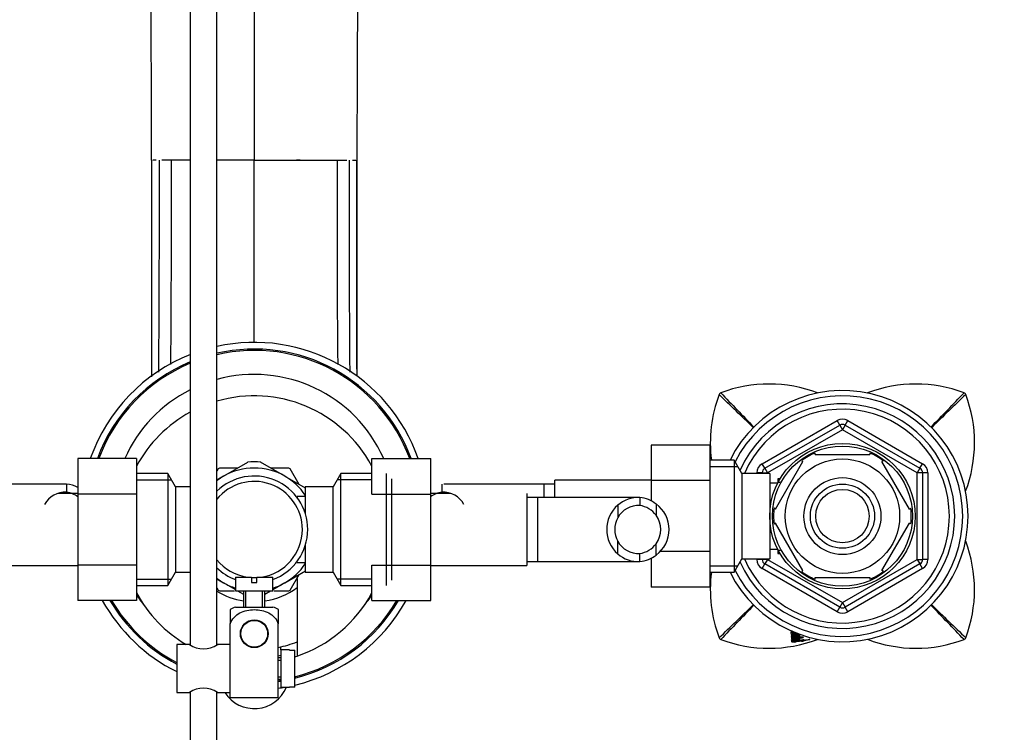
# Model space of a CAD drawing. Units: millimetres. Extents: x 0 to 1190, y 0 to 1951.
# Drawn here: x 614 to 798, y 1670 to 1803 of the extents above; entities that cross this region are included whole.
import ezdxf
from ezdxf import colors
from ezdxf.entities.mleader import LeaderData, LeaderLine
from ezdxf.math import Vec2, Vec3

# ---------------------------------------------------------------- set-up
doc = ezdxf.new("R2010")
doc.units = ezdxf.units.MM
doc.layers.add('DV2_Défaut', color=7, linetype='Continuous')
doc.layers.add('Défaut', color=7, linetype='Continuous')

# ---------------------------------------------------------------- blocks, each defined once
blk = doc.blocks.new('_DOT')
at = {"color": 0}
blk.add_line((0, 0), (-1, 0), dxfattribs=at)
at = {"color": 0, "const_width": 0.333}
blk.add_lwpolyline([(-0.1665, 0, 1), (0.1665, 0, 1)], format="xyb", close=True, dxfattribs=at)
blk = doc.blocks.new('SE1')
at = {"layer": 'DV2_Défaut', "color": 7, "linetype": 'Continuous'}
for p, q in [((645.98, 1830.96), (645.98, 1686.36)), ((650.98, 1686.36), (650.98, 1830.96)), ((657.98, 1806.1), (657.98, 1777.02)), ((638.84, 1777.02), (638.78, 1777.02)), ((639.63, 1777.02), (639.01, 1777.02)), ((642.49, 1777.02), (640.67, 1777.02)), ((645.02, 1777.02), (642.49, 1777.02)), ((645.98, 1777.02), (645.02, 1777.02)), ((657.98, 1777.02), (650.98, 1777.02)), ((657.98, 1777.02), (666.63, 1777.02)), ((657.98, 1742.83), (657.98, 1777.02)), ((666.54, 1777.02), (665.87, 1777.02)), ((666.63, 1777.02), (670.94, 1777.02)), ((670.94, 1777.02), (673.47, 1777.02)), ((673.47, 1777.02), (675.3, 1777.02)), ((676.34, 1777.02), (676.96, 1777.02)), ((677.12, 1777.02), (677.18, 1777.02)), ((752.98, 1720.23), (766.98, 1728.32)), ((753.48, 1719.37), (767.48, 1727.45)), ((767.48, 1727.45), (766.98, 1728.32)), ((767.48, 1727.45), (767.98, 1726.58)), ((768.48, 1727.45), (767.98, 1726.58)), ((768.48, 1727.45), (768.98, 1728.32)), ((768.48, 1727.45), (782.48, 1719.37)), ((768.98, 1728.32), (782.98, 1720.23)), ((767.98, 1726.58), (753.98, 1718.5)), ((781.98, 1718.5), (767.98, 1726.58)), ((732.18, 1723.7), (732.18, 1717.06)), ((743.18, 1723.7), (732.18, 1723.7)), ((743.18, 1723.7), (743.18, 1717.06)), ((762.86, 1721.92), (762.86, 1722.22)), ((762.86, 1721.92), (773.11, 1721.92)), ((773.11, 1722.22), (773.11, 1721.92)), ((624.98, 1721.2), (624.98, 1714.56)), ((635.98, 1721.2), (624.98, 1721.2)), ((635.98, 1721.2), (635.98, 1714.56)), ((652.23, 1717.88), (656.8, 1720.51)), ((663.73, 1717.88), (659.17, 1720.51)), ((679.98, 1721.18), (690.98, 1721.18)), ((679.98, 1714.56), (679.98, 1721.18)), ((690.98, 1714.56), (690.98, 1721.18)), ((747.74, 1720.92), (743.18, 1720.92)), ((747.74, 1720.92), (747.74, 1699.92)), ((749.18, 1718.42), (747.74, 1720.92)), ((753.48, 1719.37), (752.98, 1720.23)), ((755.46, 1711.73), (760.58, 1720.61)), ((760.36, 1720.79), (760.58, 1720.61)), ((775.62, 1720.77), (775.38, 1720.61)), ((780.5, 1711.73), (775.38, 1720.61)), ((782.48, 1719.37), (782.98, 1720.23)), ((641.79, 1718.42), (635.98, 1718.42)), ((641.79, 1718.42), (641.79, 1697.42)), ((643.23, 1715.92), (641.79, 1718.42)), ((651.26, 1719.28), (650.99, 1718.81)), ((654.89, 1719.42), (651.5, 1719.42)), ((664.46, 1719.42), (661.07, 1719.42)), ((666.4, 1716.34), (664.7, 1719.28)), ((674.18, 1718.42), (672.73, 1715.92)), ((674.18, 1697.42), (674.18, 1718.42)), ((679.98, 1718.42), (674.18, 1718.42)), ((682.73, 1697.42), (682.73, 1718.42)), ((743.18, 1719.73), (748.42, 1719.73)), ((749.18, 1718.42), (749.18, 1702.42)), ((754.38, 1718.42), (749.18, 1718.42)), ((751.98, 1718.42), (751.98, 1718.5)), ((752.98, 1718.5), (751.98, 1718.5)), ((752.98, 1718.42), (752.98, 1718.5)), ((752.98, 1718.5), (753.98, 1718.5)), ((753.48, 1719.37), (753.98, 1718.5)), ((753.98, 1718.5), (753.98, 1718.42)), ((754.38, 1718.42), (754.38, 1702.42)), ((782.48, 1719.37), (781.98, 1718.5)), ((781.98, 1702.33), (781.98, 1718.5)), ((782.98, 1718.5), (781.98, 1718.5)), ((783.98, 1718.5), (782.98, 1718.5)), ((782.98, 1718.5), (782.98, 1702.33)), ((783.98, 1718.5), (783.98, 1702.33)), ((622.55, 1716.42), (603.78, 1716.42)), ((622.89, 1716.4), (622.89, 1714.9)), ((635.98, 1717.23), (642.47, 1717.23)), ((652.23, 1717.88), (650.97, 1717.15)), ((663.73, 1717.88), (667.51, 1715.7)), ((679.98, 1717.23), (673.49, 1717.23)), ((683.73, 1698.42), (683.73, 1717.42)), ((693.07, 1716.4), (693.07, 1714.9)), ((712.18, 1716.42), (693.42, 1716.42)), ((712.18, 1713.92), (712.18, 1716.42)), ((714.18, 1716.42), (712.18, 1716.42)), ((714.18, 1713.92), (714.18, 1717.17)), ((732.18, 1717.17), (714.18, 1717.17)), ((732.18, 1717.06), (732.18, 1713.29)), ((743.18, 1717.06), (732.18, 1717.06)), ((743.18, 1717.06), (743.18, 1703.78)), ((755.85, 1716.57), (754.38, 1716.57)), ((755.88, 1717.42), (755.88, 1716.63)), ((756.32, 1717.42), (755.88, 1717.42)), ((755.88, 1716.8), (756.32, 1716.8)), ((624.98, 1714.67), (621.3, 1714.67)), ((624.98, 1714.56), (624.98, 1701.28)), ((635.98, 1714.56), (624.98, 1714.56)), ((635.98, 1714.56), (635.98, 1701.28)), ((643.23, 1715.92), (643.23, 1699.92)), ((645.98, 1715.92), (643.23, 1715.92)), ((667.53, 1715.92), (667.53, 1710.88)), ((672.73, 1715.92), (667.53, 1715.92)), ((672.73, 1699.92), (672.73, 1715.92)), ((679.98, 1714.56), (690.98, 1714.56)), ((694.66, 1714.67), (690.98, 1714.67)), ((690.98, 1701.28), (690.98, 1714.56)), ((708.98, 1714.67), (708.98, 1701.17)), ((666.03, 1714.07), (666.03, 1713.85)), ((667.53, 1714.07), (666.03, 1714.07)), ((710.98, 1713.92), (708.98, 1713.92)), ((710.98, 1713.92), (710.98, 1701.92)), ((729.75, 1713.92), (710.98, 1713.92)), ((730.09, 1713.9), (730.09, 1712.4)), ((733.13, 1712.69), (733.13, 1710.57)), ((725.96, 1712.45), (725.96, 1710.11)), ((755.46, 1711.73), (755.2, 1711.96)), ((780.5, 1711.73), (780.77, 1711.88)), ((755.46, 1709.11), (755.2, 1708.92)), ((760.58, 1700.23), (755.46, 1709.11)), ((775.38, 1700.23), (780.5, 1709.11)), ((780.77, 1708.95), (780.5, 1709.11)), ((725.96, 1703.38), (725.96, 1705.72)), ((733.13, 1703.14), (733.13, 1705.26)), ((667.53, 1704.95), (667.53, 1699.92)), ((730.09, 1701.93), (730.09, 1703.44)), ((743.18, 1703.78), (733.74, 1703.78)), ((743.18, 1703.78), (743.18, 1697.15)), ((754.38, 1704.27), (755.85, 1704.27)), ((755.88, 1704.21), (755.88, 1703.42)), ((755.88, 1704.03), (756.32, 1704.03)), ((755.88, 1703.42), (756.32, 1703.42)), ((666.03, 1701.77), (666.03, 1701.99)), ((666.03, 1701.77), (667.53, 1701.77)), ((708.98, 1701.92), (710.98, 1701.92)), ((710.98, 1701.92), (729.74, 1701.92)), ((732.18, 1702.55), (732.18, 1697.15)), ((747.74, 1699.92), (749.18, 1702.42)), ((749.18, 1702.42), (754.38, 1702.42)), ((751.98, 1702.33), (751.98, 1702.42)), ((752.98, 1702.33), (751.98, 1702.33)), ((752.98, 1702.33), (752.98, 1702.42)), ((753.98, 1702.33), (752.98, 1702.33)), ((752.98, 1700.6), (753.48, 1701.47)), ((753.98, 1702.33), (753.48, 1701.47)), ((767.48, 1693.39), (753.48, 1701.47)), ((753.98, 1702.42), (753.98, 1702.33)), ((753.98, 1702.33), (767.98, 1694.25)), ((767.98, 1694.25), (781.98, 1702.33)), ((782.48, 1701.47), (768.48, 1693.39)), ((781.98, 1702.33), (782.48, 1701.47)), ((781.98, 1702.33), (782.98, 1702.33)), ((782.98, 1700.6), (782.48, 1701.47)), ((783.98, 1702.33), (782.98, 1702.33)), ((606.98, 1701.17), (624.98, 1701.17)), ((624.98, 1701.28), (624.98, 1694.65)), ((635.98, 1701.28), (624.98, 1701.28)), ((635.98, 1701.28), (635.98, 1694.65)), ((641.79, 1697.42), (643.23, 1699.92)), ((643.23, 1699.92), (645.98, 1699.92)), ((663.73, 1697.96), (667.55, 1700.16)), ((667.53, 1699.92), (672.73, 1699.92)), ((672.73, 1699.92), (674.18, 1697.42)), ((679.98, 1701.28), (690.98, 1701.28)), ((679.98, 1694.64), (679.98, 1701.28)), ((690.98, 1694.64), (690.98, 1701.28)), ((690.98, 1701.17), (708.98, 1701.17)), ((743.18, 1701.1), (748.42, 1701.1)), ((743.18, 1699.92), (747.74, 1699.92)), ((766.98, 1692.52), (752.98, 1700.6)), ((760.37, 1700.04), (760.58, 1700.23)), ((782.98, 1700.6), (768.98, 1692.52)), ((775.65, 1700.08), (775.38, 1700.23)), ((635.98, 1698.6), (642.47, 1698.6)), ((650.96, 1698.69), (652.23, 1697.96)), ((654.51, 1696.65), (652.23, 1697.96)), ((654.48, 1699.02), (657.48, 1699.02)), ((654.48, 1699.02), (654.48, 1696.42)), ((657.48, 1699.02), (657.48, 1698.02)), ((657.48, 1698.02), (658.48, 1698.02)), ((658.48, 1699.02), (661.48, 1699.02)), ((658.48, 1698.02), (658.48, 1699.02)), ((663.73, 1697.96), (661.47, 1696.66)), ((661.48, 1696.42), (661.48, 1699.02)), ((664.7, 1696.56), (666.39, 1699.49)), ((665.98, 1698.77), (665.98, 1684.23)), ((679.98, 1698.6), (673.49, 1698.6)), ((762.86, 1698.61), (762.86, 1698.92)), ((762.86, 1698.92), (773.11, 1698.92)), ((773.11, 1698.92), (773.11, 1698.61)), ((635.98, 1697.42), (641.79, 1697.42)), ((650.99, 1697.03), (651.26, 1696.56)), ((651.5, 1696.42), (654.29, 1696.42)), ((654.48, 1696.42), (661.48, 1696.42)), ((656.01, 1695.78), (654.93, 1696.4)), ((655.98, 1696.42), (655.98, 1693.42)), ((656.41, 1693.42), (656.41, 1696.42)), ((659.55, 1693.42), (659.55, 1696.42)), ((661.05, 1696.41), (659.94, 1695.77)), ((659.98, 1693.42), (659.98, 1696.42)), ((661.67, 1696.42), (664.46, 1696.42)), ((674.18, 1697.42), (679.98, 1697.42)), ((743.18, 1697.15), (732.18, 1697.15)), ((635.98, 1694.65), (624.98, 1694.65)), ((679.98, 1694.64), (690.98, 1694.64)), ((767.98, 1694.25), (767.48, 1693.39)), ((767.98, 1694.25), (768.48, 1693.39)), ((653.48, 1692.93), (653.48, 1690.28)), ((654.48, 1693.42), (661.48, 1693.42)), ((662.48, 1692.93), (662.48, 1690.28)), ((766.98, 1692.52), (767.48, 1693.39)), ((768.98, 1692.52), (768.48, 1693.39)), ((656.41, 1690.49), (656.48, 1690.42)), ((657.27, 1690.92), (658.7, 1690.92)), ((659.48, 1690.42), (659.55, 1690.49)), ((653.48, 1681.92), (653.48, 1690.28)), ((662.48, 1676.42), (662.48, 1690.28)), ((758.68, 1688.79), (758.71, 1688.6)), ((758.7, 1688.45), (758.72, 1688.25)), ((758.71, 1688.04), (758.73, 1687.84)), ((758.72, 1687.41), (758.75, 1687.21)), ((758.73, 1687.96), (758.75, 1687.76)), ((758.75, 1688.17), (758.78, 1687.98)), ((758.76, 1687.34), (758.78, 1687.15)), ((759.46, 1688.32), (759.73, 1688.36)), ((759.49, 1688.13), (759.76, 1688.17)), ((759.56, 1688.44), (759.59, 1688.24)), ((759.7, 1687.32), (759.66, 1687.51)), ((759.68, 1688.1), (759.71, 1687.9)), ((759.68, 1687.48), (759.71, 1687.29)), ((759.87, 1688.09), (759.9, 1687.9)), ((760.04, 1687.81), (760.04, 1687.88)), ((760.06, 1687.22), (760.06, 1687.31)), ((760.35, 1687.23), (760.35, 1687.18)), ((760.75, 1687.29), (760.8, 1687.09)), ((760.8, 1687.15), (761.75, 1687.32)), ((760.8, 1687.23), (760.8, 1687.31)), ((760.8, 1687.09), (760.8, 1687.15)), ((761.9, 1687.36), (761.9, 1687.39)), ((643.48, 1686.42), (643.48, 1677.42)), ((645.88, 1686.42), (643.48, 1686.42)), ((653.48, 1686.42), (651.08, 1686.42)), ((662.98, 1685.42), (662.98, 1685.98)), ((662.98, 1685.42), (662.98, 1678.42)), ((664.58, 1685.42), (662.98, 1685.42)), ((664.58, 1685.38), (664.58, 1685.42)), ((664.58, 1685.38), (665.58, 1685.38)), ((665.58, 1678.45), (665.58, 1685.38)), ((662.98, 1683.92), (662.48, 1683.92)), ((662.48, 1683.49), (662.98, 1683.49)), ((653.48, 1676.42), (653.48, 1681.92)), ((662.48, 1680.35), (662.98, 1680.35)), ((662.48, 1679.92), (662.98, 1679.92)), ((662.98, 1678.42), (664.58, 1678.42)), ((664.58, 1678.45), (664.58, 1678.42)), ((665.58, 1678.45), (664.58, 1678.45)), ((643.48, 1677.42), (645.88, 1677.42)), ((645.98, 1677.47), (645.98, 1557.02)), ((650.98, 1557.02), (650.98, 1677.47)), ((651.08, 1677.42), (653.48, 1677.42)), ((662.48, 1676.42), (653.48, 1676.42))]:
    blk.add_line(p, q, dxfattribs=at)
for centre, radius in [((767.98, 1710.42), 13.6), ((767.98, 1710.42), 13.1), ((767.98, 1710.42), 10.7), ((767.98, 1710.42), 7.2), ((767.98, 1710.42), 6), ((767.98, 1710.42), 5), ((657.98, 1688.42), 2.6), ((657.98, 1688.42), 2.5)]:
    blk.add_circle(centre, radius, dxfattribs=at)
for centre, radius, start, end in [((11202.86, 1750.99), 10525.72, 179.523631, 179.858301), ((-9213.15, 1754.62), 9851.97, 0.130255, 0.455231), ((-32855.48, 1768.51), 33494.32, 359.945233, 0.014555), ((-3683.51, 1768.47), 4323.75, 359.58786, 0.11325), ((-2801.57, 1768.15), 3444.07, 359.51169, 0.14747), ((4117.53, 1768.15), 3444.07, 179.85253, 180.4886), ((4999.47, 1768.47), 4323.75, 179.88675, 180.41208), ((34171.44, 1768.51), 33494.32, 179.985445, 180.054593), ((657.98, 1710.42), 32.5, 19.3397, 102.4381), ((657.98, 1710.42), 32.5, 111.5029, 160.6302), ((657.98, 1710.42), 31.25, 20.1461, 102.9441), ((657.98, 1710.42), 31, 20.3157, 103.0503), ((657.98, 1710.42), 31.25, 112.5817, 159.8225), ((657.98, 1710.42), 31, 112.774, 159.6526), ((657.98, 1710.42), 26.5, 23.9632, 105.3165), ((754.25, 1709.62), 25.51, 69.1482, 110.6865), ((781.72, 1709.62), 25.51, 69.3135, 110.7771), ((657.98, 1710.42), 26.5, 116.9254, 155.9987), ((657.98, 1707.92), 25, 28.3576, 106.2602), ((768.78, 1724.15), 25.51, 159.3145, 187.299), ((745.44, 1732.96), 0.568, 135.2578, 158.7934), ((152.41, 1112.71), 857.91, 45.7289, 46.32016), ((745.44, 1732.96), 0.566, 111.1481, 134.7723), ((1365.37, 2325.68), 857.47, 223.67965, 224.27028), ((767.98, 1710.42), 23.5, 0, 153.4609), ((767.98, 1710.42), 22.5, 0, 153.0817), ((170.17, 2326.09), 858.06, 315.72905, 316.31993), ((1383.14, 1113.13), 857.33, 133.67942, 134.26987), ((790.53, 1732.96), 0.566, 45.2289, 68.8507), ((790.52, 1732.96), 0.568, 21.2051, 44.7437), ((767.18, 1724.15), 25.51, 339.1566, 20.6858), ((767.98, 1710.42), 21, 0, 155.7905), ((657.98, 1707.92), 25, 118.6854, 151.6424), ((767.98, 1710.42), 20, 0, 156.4218), ((767.98, 1726.58), 2, 60, 120), ((767.98, 1726.58), 1, 60, 120), ((767.98, 1710.42), 12.87, 113.4671, 126.2683), ((767.98, 1710.42), 12.87, 53.6743, 66.5289), ((657.98, 1707.92), 12.65, 84.3068, 95.7222), ((753.98, 1718.5), 2, 120, 180), ((781.98, 1718.5), 2, 0, 60), ((657.98, 1707.92), 13.2, 119.4002, 120.5998), ((657.98, 1707.92), 11.5, 60, 120), ((657.98, 1707.92), 13.2, 59.4002, 60.5998), ((753.98, 1718.5), 1, 120, 180), ((781.98, 1718.5), 1, 0, 60), ((622.61, 1710.6), 5.81, 87.2277, 91.515), ((622.32, 1710.55), 5.88, 63.0305, 84.4073), ((657.98, 1707.92), 10, 0, 134.427), ((657.98, 1707.92), 11.5, 120, 127.4952), ((657.98, 1707.92), 9, 0, 141.0576), ((657.98, 1707.92), 11.5, 33.8566, 60), ((622.62, 1710.52), 4.39, 86.4817, 151.4656), ((622.31, 1710.49), 4.45, 52.7847, 82.4294), ((693.66, 1710.49), 4.45, 97.5706, 127.2153), ((693.34, 1710.52), 4.39, 28.5344, 93.5183), ((729.81, 1708.1), 5.81, 87.2277, 131.4986), ((729.52, 1708.05), 5.88, 52.0887, 84.4073), ((729.68, 1707.92), 5.89, 305.8711, 54.1289), ((729.89, 1707.92), 6, 130.8909, 229.1091), ((729.82, 1708.02), 4.39, 86.4817, 151.4656), ((729.51, 1707.99), 4.45, 35.5036, 82.4294), ((767.98, 1710.42), 12.87, 173.1436, 186.6122), ((767.98, 1710.42), 12.87, 353.5558, 6.4553), ((729.89, 1707.92), 4.5, 150.7889, 209.2111), ((729.57, 1707.92), 4.44, 323.3142, 36.6858), ((767.98, 1710.42), 23.5, 206.5391, 0), ((767.98, 1710.42), 22.5, 206.9183, 0), ((767.98, 1710.42), 21, 204.2095, 0), ((767.98, 1710.42), 20, 203.5782, 0), ((657.98, 1707.92), 9, 278.5491, 0), ((657.98, 1707.92), 10, 290.4873, 0), ((729.82, 1707.82), 4.39, 208.5344, 273.5183), ((729.51, 1707.85), 4.45, 277.5706, 324.4964), ((767.18, 1696.68), 25.51, 339.3145, 20.7765), ((729.81, 1707.73), 5.81, 228.5014, 272.7723), ((657.98, 1707.92), 9, 218.9424, 261.4509), ((657.98, 1707.92), 11.5, 300, 326.1434), ((729.52, 1707.78), 5.88, 275.5927, 307.9113), ((753.98, 1702.33), 2, 180, 240), ((753.98, 1702.33), 1, 180, 240), ((781.98, 1702.33), 1, 300, 0), ((781.98, 1702.33), 2, 300, 0), ((657.98, 1707.92), 10, 225.573, 249.5127), ((768.78, 1696.68), 25.51, 172.7013, 200.6858), ((767.98, 1710.42), 12.87, 233.7841, 246.5283), ((767.98, 1710.42), 12.87, 293.4608, 306.495), ((657.98, 1707.92), 11.5, 232.5048, 240), ((657.98, 1707.92), 11.5, 240, 252.2811), ((657.98, 1707.92), 9, 266.8153, 273.1847), ((657.98, 1707.92), 11.5, 287.7189, 300), ((657.98, 1707.92), 25, 208.3576, 239.3166), ((657.98, 1707.92), 13.5, 238.7671, 261.4804), ((657.98, 1707.92), 13.2, 239.4002, 240.5998), ((657.98, 1707.92), 13.5, 278.5196, 306.3412), ((657.98, 1707.92), 13.2, 299.4002, 300.5998), ((657.98, 1707.92), 25, 288.6629, 331.6424), ((657.98, 1710.42), 32.5, 209.0134, 243.5028), ((657.98, 1710.42), 31.25, 210.2925, 242.3545), ((657.98, 1710.42), 31, 210.5628, 242.1122), ((657.98, 1710.42), 26.5, 213.8819, 219.064), ((657.98, 1710.42), 31, 284.1914, 329.4026), ((657.98, 1710.42), 32.5, 283.5236, 330.9541), ((657.98, 1710.42), 31.25, 284.0755, 329.6733), ((657.98, 1710.42), 26.5, 320.936, 326.1181), ((655.88, 1689.26), 4.39, 108.6358, 123.2042), ((660.08, 1689.26), 4.39, 56.7732, 71.3642), ((152.82, 2307.7), 857.33, 313.67942, 314.26996), ((1365.79, 1094.74), 858.06, 135.7296, 136.31993), ((767.98, 1694.25), 2, 240, 300), ((767.98, 1694.25), 1, 240, 300), ((170.59, 1095.15), 857.47, 43.67965, 44.2698), ((1383.55, 2308.12), 857.91, 225.72944, 226.32016), ((657.98, 1707.92), 22.5, 281.537, 290.8275), ((745.44, 1687.87), 0.568, 201.2051, 224.7437), ((745.44, 1687.88), 0.566, 225.2289, 248.8507), ((754.25, 1711.22), 25.51, 249.3135, 290.8003), ((759.41, 1675.86), 11.92, 87.6163, 93.1374), ((758.44, 1703.96), 16.97, 271.2845, 276.4876), ((759.33, 1683.67), 4.33, 82.7755, 85.0078), ((759.66, 1688.93), 0.768, 277.5482, 291.8581), ((759.92, 1688.41), 1.11, 269.9029, 276.933), ((759.9, 1690.79), 3.61, 276.6387, 283.7271), ((761.32, 1682.99), 4.35, 96.9571, 102.8745), ((759.93, 1690.64), 3.65, 276.6545, 283.7187), ((758.35, 1706.42), 19.34, 277.263, 280.3684), ((761.68, 1687.79), 0.479, 278.6258, 297.0136), ((781.72, 1711.22), 25.51, 249.1763, 290.6865), ((790.53, 1687.88), 0.566, 291.1481, 314.7723), ((790.52, 1687.87), 0.568, 315.2578, 338.7934), ((648.48, 1690.09), 4.5, 234.7354, 305.2646), ((657.98, 1707.92), 22.5, 251.9162, 252.8538), ((657.98, 1710.42), 26.5, 279.7768, 280.8757), ((657.98, 1707.92), 25, 287.698, 288.6629), ((657.98, 1710.42), 31, 278.3466, 279.2818), ((657.98, 1710.42), 31.25, 278.2794, 279.2069), ((648.48, 1673.74), 4.5, 54.7354, 125.2646), ((657.98, 1680.92), 6.5, 212.579, 337.3801), ((657.98, 1710.42), 32.5, 277.9588, 280.0633)]:
    blk.add_arc(centre, radius, start, end, dxfattribs=at)
for points, knots in [([(638.75, 1777.02), (638.75, 1774.83), (638.75, 1771.14), (638.76, 1765.06), (638.76, 1759.19), (638.76, 1753.41), (638.76, 1747.81), (638.77, 1742.42), (638.77, 1738.7), (638.77, 1736.77), (638.77, 1736.48)], [0, 0, 0, 0, 0.139162, 0.278661, 0.418274, 0.557811, 0.697253, 0.836623, 0.975946, 1, 1, 1, 1]), ([(677.2, 1736.59), (677.2, 1736.84), (677.2, 1738.74), (677.2, 1742.43), (677.2, 1747.82), (677.2, 1753.43), (677.21, 1759.21), (677.21, 1765.06), (677.21, 1771.14), (677.21, 1774.83), (677.22, 1777.02)], [0, 0, 0, 0, 0.021146, 0.160927, 0.300727, 0.440575, 0.580503, 0.720506, 0.860408, 1, 1, 1, 1]), ([(653.48, 1690.28), (653.78, 1691.17), (654.48, 1691.89), (656.12, 1692.76), (657.06, 1692.93), (658.93, 1692.93), (659.86, 1692.75), (661.5, 1691.88), (662.19, 1691.16), (662.48, 1690.28)], [0, 0, 0, 0, 0.25, 0.25, 0.5, 0.5, 0.75, 0.75, 1, 1, 1, 1]), ([(758.66, 1688.88), (758.56, 1688.87), (758.47, 1688.85), (758.33, 1688.8), (758.29, 1688.78), (758.33, 1688.74), (758.39, 1688.73), (758.48, 1688.7), (758.52, 1688.69), (758.56, 1688.67)], [0, 0, 0, 0, 0.25, 0.25, 0.5, 0.5, 0.75, 0.75, 1, 1, 1, 1]), ([(758.56, 1688.67), (758.44, 1688.64), (758.38, 1688.61), (758.33, 1688.54), (758.34, 1688.51), (758.44, 1688.44), (758.58, 1688.4), (758.71, 1688.37)], [0, 0, 0, 0, 0.25, 0.25, 0.5, 0.5, 1, 1, 1, 1]), ([(758.38, 1688.99), (758.38, 1688.99), (758.38, 1688.99), (758.39, 1688.94), (758.51, 1688.9), (758.66, 1688.88)], [0, 0, 0, 0, 0.049412, 0.049412, 1, 1, 1, 1]), ([(758.44, 1688.64), (758.45, 1688.64), (758.46, 1688.63), (758.49, 1688.62), (758.52, 1688.61), (758.53, 1688.61)], [0, 0, 0, 0, 0.149002, 0.647764, 1, 1, 1, 1]), ([(758.87, 1688.72), (758.83, 1688.73), (758.79, 1688.75), (758.74, 1688.76), (758.72, 1688.77), (758.7, 1688.78), (758.68, 1688.78), (758.67, 1688.78), (758.67, 1688.78), (758.67, 1688.78)], [0, 0, 0, 0, 0.566372, 0.566372, 0.849558, 0.849558, 0.99115, 0.99115, 1, 1, 1, 1]), ([(759.11, 1688.4), (759.08, 1688.41), (759.06, 1688.42), (759.02, 1688.43), (758.99, 1688.44), (758.97, 1688.45), (758.96, 1688.45), (758.95, 1688.45), (758.95, 1688.46), (758.93, 1688.46), (758.92, 1688.46), (758.9, 1688.47), (758.89, 1688.47), (758.87, 1688.48), (758.86, 1688.49), (758.81, 1688.5), (758.76, 1688.52), (758.71, 1688.55), (758.7, 1688.58), (758.71, 1688.6)], [0, 0, 0, 0, 0.125, 0.125, 0.25, 0.25, 0.28125, 0.28125, 0.3125, 0.3125, 0.375, 0.375, 0.4375, 0.4375, 0.5, 0.5, 0.75, 0.75, 1, 1, 1, 1]), ([(758.71, 1688.6), (758.8, 1688.6), (758.88, 1688.6), (759, 1688.6), (759.04, 1688.6), (759.1, 1688.59), (759.11, 1688.59), (759.16, 1688.59), (759.17, 1688.59), (759.34, 1688.58), (759.51, 1688.58), (759.57, 1688.55)], [0, 0, 0, 0, 0.25, 0.25, 0.375, 0.375, 0.4375, 0.4375, 0.5, 0.5, 1, 1, 1, 1]), ([(758.71, 1688.37), (758.55, 1688.35), (758.45, 1688.31), (758.36, 1688.24), (758.36, 1688.21), (758.42, 1688.17), (758.44, 1688.16), (758.48, 1688.15), (758.49, 1688.14), (758.51, 1688.13), (758.52, 1688.13), (758.53, 1688.12), (758.54, 1688.12), (758.55, 1688.12), (758.56, 1688.12), (758.57, 1688.11), (758.58, 1688.11), (758.59, 1688.1), (758.59, 1688.1), (758.6, 1688.1), (758.6, 1688.1), (758.61, 1688.09), (758.62, 1688.09), (758.64, 1688.09), (758.66, 1688.08), (758.68, 1688.07), (758.7, 1688.06), (758.71, 1688.06)], [0, 0, 0, 0, 0.25, 0.25, 0.5, 0.5, 0.625, 0.625, 0.6875, 0.6875, 0.71875, 0.71875, 0.75, 0.75, 0.78125, 0.78125, 0.8125, 0.8125, 0.828125, 0.828125, 0.84375, 0.84375, 0.875, 0.875, 0.9375, 0.9375, 1, 1, 1, 1]), ([(758.73, 1687.84), (758.63, 1687.83), (758.49, 1687.81), (758.36, 1687.76), (758.36, 1687.73), (758.42, 1687.7), (758.47, 1687.69), (758.59, 1687.66), (758.64, 1687.65), (758.75, 1687.64), (758.79, 1687.64), (758.85, 1687.63), (758.89, 1687.63), (758.96, 1687.62), (759, 1687.62), (759.08, 1687.62), (759.12, 1687.62), (759.34, 1687.62), (759.51, 1687.62), (759.7, 1687.63)], [0, 0, 0, 0, 0.125, 0.125, 0.25, 0.25, 0.375, 0.375, 0.5, 0.5, 0.5625, 0.5625, 0.625, 0.625, 0.6875, 0.6875, 0.75, 0.75, 1, 1, 1, 1]), ([(759.7, 1687.63), (759.67, 1687.61), (759.61, 1687.61), (759.52, 1687.6), (759.49, 1687.6), (759.38, 1687.6), (759.29, 1687.6), (759.12, 1687.6), (759.04, 1687.6), (758.86, 1687.58), (758.75, 1687.57), (758.55, 1687.54), (758.45, 1687.52), (758.36, 1687.47), (758.37, 1687.46), (758.42, 1687.44), (758.44, 1687.43), (758.48, 1687.43), (758.49, 1687.42), (758.51, 1687.42), (758.51, 1687.42), (758.54, 1687.42), (758.54, 1687.42), (758.56, 1687.41), (758.57, 1687.41), (758.6, 1687.41), (758.61, 1687.41), (758.64, 1687.4), (758.66, 1687.4), (758.67, 1687.4), (758.68, 1687.4), (758.69, 1687.39), (758.7, 1687.39), (758.71, 1687.39)], [0, 0, 0, 0, 0.0625, 0.0625, 0.125, 0.125, 0.25, 0.25, 0.375, 0.375, 0.5, 0.5, 0.625, 0.625, 0.75, 0.75, 0.8125, 0.8125, 0.84375, 0.84375, 0.859375, 0.859375, 0.875, 0.875, 0.90625, 0.90625, 0.9375, 0.9375, 0.96875, 0.96875, 0.984375, 0.984375, 1, 1, 1, 1]), ([(758.71, 1688.06), (758.61, 1688.04), (758.51, 1688.01), (758.4, 1687.96), (758.38, 1687.93), (758.41, 1687.87), (758.59, 1687.85), (758.73, 1687.84)], [0, 0, 0, 0, 0.25, 0.25, 0.5, 0.5, 1, 1, 1, 1]), ([(758.75, 1687.21), (758.63, 1687.2), (758.52, 1687.17), (758.41, 1687.12), (758.4, 1687.1), (758.45, 1687.09), (758.48, 1687.08), (758.52, 1687.07), (758.54, 1687.07), (758.56, 1687.07), (758.57, 1687.07), (758.59, 1687.07), (758.6, 1687.07), (758.61, 1687.07), (758.63, 1687.06), (758.67, 1687.06), (758.67, 1687.06), (758.74, 1687.05), (758.75, 1687.05), (758.79, 1687.05)], [0, 0, 0, 0, 0.25, 0.25, 0.5, 0.5, 0.625, 0.625, 0.6875, 0.6875, 0.71875, 0.71875, 0.75, 0.75, 0.8125, 0.8125, 0.875, 0.875, 1, 1, 1, 1]), ([(758.71, 1687.39), (758.61, 1687.37), (758.53, 1687.35), (758.47, 1687.31), (758.47, 1687.31), (758.46, 1687.29), (758.47, 1687.28), (758.5, 1687.24), (758.61, 1687.22), (758.75, 1687.21)], [0, 0, 0, 0, 0.25, 0.25, 0.375, 0.375, 0.5, 0.5, 1, 1, 1, 1]), ([(758.79, 1687.05), (758.71, 1687.04), (758.63, 1687.02), (758.52, 1686.99), (758.49, 1686.97), (758.46, 1686.95), (758.46, 1686.93), (758.5, 1686.92), (758.52, 1686.92), (758.56, 1686.91), (758.58, 1686.91), (758.61, 1686.91), (758.61, 1686.91), (758.62, 1686.91), (758.63, 1686.91), (758.64, 1686.91), (758.65, 1686.91), (758.69, 1686.9), (758.71, 1686.9), (758.77, 1686.9), (758.81, 1686.89), (758.87, 1686.89), (758.89, 1686.88), (758.92, 1686.88), (758.93, 1686.88), (758.94, 1686.88), (758.95, 1686.88), (758.96, 1686.88), (758.96, 1686.88), (759, 1686.88), (759.06, 1686.87), (759.12, 1686.88)], [0, 0, 0, 0, 0.125, 0.125, 0.25, 0.25, 0.375, 0.375, 0.4375, 0.4375, 0.5, 0.5, 0.515625, 0.515625, 0.53125, 0.53125, 0.5625, 0.5625, 0.625, 0.625, 0.75, 0.75, 0.8125, 0.8125, 0.84375, 0.84375, 0.859375, 0.859375, 0.875, 0.875, 1, 1, 1, 1]), ([(758.5, 1688.32), (758.51, 1688.32), (758.52, 1688.32), (758.54, 1688.31), (758.57, 1688.3), (758.6, 1688.28), (758.64, 1688.27), (758.67, 1688.26), (758.69, 1688.25)], [0, 0, 0, 0, 0.105434, 0.217261, 0.329086, 0.55273, 0.776364, 1, 1, 1, 1]), ([(758.58, 1688.05), (758.58, 1688.05), (758.61, 1688.05), (758.65, 1688.04), (758.69, 1688.04), (758.71, 1688.04)], [0, 0, 0, 0, 0.180065, 0.589915, 1, 1, 1, 1]), ([(759.71, 1687.9), (759.57, 1687.88), (759.47, 1687.88), (759.27, 1687.88), (759.19, 1687.89), (759, 1687.9), (758.91, 1687.9), (758.77, 1687.93), (758.69, 1687.95), (758.78, 1687.98)], [0, 0, 0, 0, 0.25, 0.25, 0.5, 0.5, 0.75, 0.75, 1, 1, 1, 1]), ([(758.7, 1688.45), (758.7, 1688.45), (758.7, 1688.45), (758.7, 1688.45), (758.7, 1688.45), (758.7, 1688.46), (758.71, 1688.46), (758.71, 1688.47), (758.72, 1688.47), (758.72, 1688.47), (758.73, 1688.47), (758.75, 1688.47), (758.77, 1688.48), (758.78, 1688.48), (758.8, 1688.48), (758.81, 1688.48), (758.82, 1688.47), (758.83, 1688.47), (758.85, 1688.47), (758.88, 1688.47), (758.92, 1688.47), (758.96, 1688.47), (758.98, 1688.47), (759, 1688.47), (759.03, 1688.47), (759.06, 1688.47), (759.09, 1688.47), (759.12, 1688.47), (759.14, 1688.47), (759.17, 1688.47), (759.2, 1688.47), (759.21, 1688.47), (759.21, 1688.47)], [0, 0, 0, 0, 0.001172, 0.02731, 0.053739, 0.080146, 0.106664, 0.119939, 0.133261, 0.146534, 0.159799, 0.186064, 0.212434, 0.238656, 0.265013, 0.291393, 0.317783, 0.330981, 0.344179, 0.396933, 0.502379, 0.555136, 0.581524, 0.607913, 0.660657, 0.713311, 0.76589, 0.818473, 0.871096, 0.92376, 0.976447, 1, 1, 1, 1]), ([(759.13, 1688.09), (759.08, 1688.11), (759.04, 1688.12), (758.98, 1688.14), (758.96, 1688.14), (758.92, 1688.16), (758.9, 1688.16), (758.87, 1688.18), (758.85, 1688.18), (758.81, 1688.2), (758.8, 1688.21), (758.77, 1688.22), (758.75, 1688.23), (758.73, 1688.24), (758.72, 1688.25), (758.73, 1688.27), (758.74, 1688.28), (758.8, 1688.28), (758.81, 1688.28), (758.88, 1688.28), (758.91, 1688.28), (759.05, 1688.28), (759.11, 1688.28), (759.21, 1688.27), (759.21, 1688.27), (759.24, 1688.27), (759.25, 1688.27), (759.26, 1688.27), (759.28, 1688.27), (759.29, 1688.27), (759.3, 1688.27), (759.33, 1688.27), (759.35, 1688.27), (759.38, 1688.27), (759.39, 1688.27), (759.41, 1688.27), (759.42, 1688.27), (759.44, 1688.27), (759.47, 1688.27), (759.5, 1688.26), (759.52, 1688.26), (759.57, 1688.26), (759.58, 1688.25), (759.59, 1688.24)], [0, 0, 0, 0, 0.125, 0.125, 0.1875, 0.1875, 0.25, 0.25, 0.3125, 0.3125, 0.375, 0.375, 0.4375, 0.4375, 0.5, 0.5, 0.53125, 0.53125, 0.5625, 0.5625, 0.625, 0.625, 0.75, 0.75, 0.765625, 0.765625, 0.78125, 0.78125, 0.796875, 0.796875, 0.8125, 0.8125, 0.84375, 0.84375, 0.859375, 0.859375, 0.875, 0.875, 0.90625, 0.90625, 0.9375, 0.9375, 1, 1, 1, 1]), ([(758.78, 1687.92), (758.77, 1687.93), (758.76, 1687.93), (758.74, 1687.93), (758.73, 1687.94), (758.73, 1687.95), (758.72, 1687.95), (758.73, 1687.96), (758.73, 1687.96)], [0, 0, 0, 0, 0.117423, 0.337373, 0.558084, 0.668933, 0.779079, 1, 1, 1, 1]), ([(759.82, 1687.7), (759.71, 1687.7), (759.6, 1687.7), (759.45, 1687.7), (759.4, 1687.7), (759.32, 1687.7), (759.3, 1687.7), (759.25, 1687.7), (759.23, 1687.7), (759.15, 1687.71), (759.11, 1687.71), (759.03, 1687.71), (759.01, 1687.71), (758.96, 1687.72), (758.93, 1687.72), (758.89, 1687.72), (758.86, 1687.72), (758.82, 1687.73), (758.8, 1687.73), (758.76, 1687.74), (758.75, 1687.75), (758.75, 1687.76)], [0, 0, 0, 0, 0.25, 0.25, 0.375, 0.375, 0.4375, 0.4375, 0.5, 0.5, 0.625, 0.625, 0.6875, 0.6875, 0.75, 0.75, 0.8125, 0.8125, 0.875, 0.875, 1, 1, 1, 1]), ([(760.35, 1687.18), (760.19, 1687.16), (760.03, 1687.15), (759.75, 1687.13), (759.57, 1687.11), (759.3, 1687.11), (759.17, 1687.11), (758.99, 1687.11), (758.91, 1687.11), (758.8, 1687.12), (758.75, 1687.13), (758.78, 1687.15)], [0, 0, 0, 0, 0.25, 0.25, 0.5, 0.5, 0.75, 0.75, 0.875, 0.875, 1, 1, 1, 1]), ([(758.77, 1687.49), (758.85, 1687.49), (758.91, 1687.5), (759.04, 1687.5), (759.07, 1687.5), (759.16, 1687.49), (759.18, 1687.49), (759.22, 1687.49), (759.25, 1687.49), (759.33, 1687.49), (759.39, 1687.49), (759.51, 1687.5), (759.58, 1687.5), (759.73, 1687.52), (759.81, 1687.53), (759.9, 1687.56), (759.93, 1687.57), (759.96, 1687.58), (759.97, 1687.59), (759.97, 1687.61), (759.97, 1687.62), (759.97, 1687.63)], [0, 0, 0, 0, 0.125, 0.125, 0.25, 0.25, 0.3125, 0.3125, 0.375, 0.375, 0.5, 0.5, 0.625, 0.625, 0.75, 0.75, 0.8125, 0.8125, 0.875, 0.875, 1, 1, 1, 1]), ([(759.07, 1687.44), (759.02, 1687.44), (758.96, 1687.45), (758.84, 1687.46), (758.77, 1687.47), (758.77, 1687.49)], [0, 0, 0, 0, 0.5, 0.5, 1, 1, 1, 1]), ([(758.78, 1687.98), (758.89, 1687.98), (759.01, 1687.99), (759.18, 1687.98), (759.28, 1687.98), (759.38, 1687.97), (759.4, 1687.97), (759.45, 1687.97), (759.46, 1687.96), (759.53, 1687.96), (759.56, 1687.96), (759.67, 1687.94), (759.7, 1687.93), (759.71, 1687.9)], [0, 0, 0, 0, 0.25, 0.25, 0.5, 0.5, 0.5625, 0.5625, 0.625, 0.625, 0.75, 0.75, 1, 1, 1, 1]), ([(758.78, 1687.33), (759.05, 1687.36), (759.22, 1687.35), (759.43, 1687.34), (759.47, 1687.34), (759.55, 1687.33), (759.59, 1687.33), (759.66, 1687.33), (759.69, 1687.32), (759.73, 1687.31), (759.73, 1687.3), (759.71, 1687.29)], [0, 0, 0, 0, 0.5, 0.5, 0.625, 0.625, 0.75, 0.75, 0.875, 0.875, 1, 1, 1, 1]), ([(759.71, 1687.29), (759.65, 1687.28), (759.58, 1687.27), (759.48, 1687.27), (759.42, 1687.26), (759.34, 1687.26), (759.29, 1687.26), (759.2, 1687.27), (759.16, 1687.27), (759.07, 1687.27), (759.03, 1687.27), (758.94, 1687.28), (758.91, 1687.28), (758.8, 1687.29), (758.78, 1687.31), (758.78, 1687.33)], [0, 0, 0, 0, 0.125, 0.125, 0.25, 0.25, 0.375, 0.375, 0.5, 0.5, 0.625, 0.625, 0.75, 0.75, 1, 1, 1, 1]), ([(758.78, 1687.15), (758.93, 1687.17), (759.02, 1687.17), (759.26, 1687.18), (759.37, 1687.19), (759.53, 1687.2), (759.57, 1687.2), (759.64, 1687.2), (759.65, 1687.2), (759.7, 1687.2), (759.71, 1687.2), (759.73, 1687.2), (759.74, 1687.2), (759.79, 1687.2), (759.84, 1687.2), (759.95, 1687.21), (760, 1687.21), (760.06, 1687.22)], [0, 0, 0, 0, 0.25, 0.25, 0.5, 0.5, 0.625, 0.625, 0.6875, 0.6875, 0.71875, 0.71875, 0.75, 0.75, 0.875, 0.875, 1, 1, 1, 1]), ([(759.35, 1686.94), (759.24, 1686.94), (759.13, 1686.95), (759, 1686.96), (758.96, 1686.97), (758.9, 1686.98), (758.87, 1686.98), (758.82, 1686.98), (758.8, 1686.98), (758.78, 1686.98), (758.78, 1686.98), (758.79, 1686.99), (758.8, 1686.99), (758.82, 1686.99)], [0, 0, 0, 0, 0.5, 0.5, 0.75, 0.75, 0.875, 0.875, 0.9375, 0.9375, 0.96875, 0.96875, 1, 1, 1, 1]), ([(760.07, 1687.4), (760.07, 1687.4), (760.07, 1687.4), (760.06, 1687.41), (760.04, 1687.42), (759.98, 1687.44), (759.93, 1687.44), (759.83, 1687.45), (759.78, 1687.45), (759.69, 1687.45), (759.66, 1687.45), (759.6, 1687.46), (759.56, 1687.46), (759.5, 1687.46), (759.46, 1687.46), (759.4, 1687.46), (759.36, 1687.46), (759.25, 1687.45), (759.16, 1687.44), (759.07, 1687.44)], [0, 0, 0, 0, 0.007839, 0.007839, 0.1732, 0.1732, 0.33856, 0.33856, 0.50392, 0.50392, 0.5866, 0.5866, 0.66928, 0.66928, 0.75196, 0.75196, 0.83464, 0.83464, 1, 1, 1, 1]), ([(759.94, 1688.22), (760.03, 1688.26), (759.99, 1688.28), (759.89, 1688.33), (759.83, 1688.35), (759.7, 1688.38), (759.61, 1688.4), (759.38, 1688.41), (759.25, 1688.41), (759.11, 1688.4)], [0, 0, 0, 0, 0.25, 0.25, 0.5, 0.5, 0.75, 0.75, 1, 1, 1, 1]), ([(760.06, 1688), (760.06, 1688), (760.06, 1688.01), (760.04, 1688.04), (759.97, 1688.06), (759.7, 1688.1), (759.45, 1688.11), (759.13, 1688.09)], [0, 0, 0, 0, 0.021178, 0.021178, 0.347452, 0.347452, 1, 1, 1, 1]), ([(759.59, 1688.24), (759.43, 1688.23), (759.27, 1688.19), (759.21, 1688.12), (759.33, 1688.1), (759.49, 1688.13)], [0, 0, 0, 0, 0.5, 0.5, 1, 1, 1, 1]), ([(759.97, 1687.63), (760.04, 1687.64), (760.12, 1687.64), (760.26, 1687.65), (760.35, 1687.66), (760.53, 1687.7), (760.62, 1687.72), (760.69, 1687.76), (760.68, 1687.77), (760.62, 1687.79), (760.58, 1687.79), (760.48, 1687.8), (760.45, 1687.8), (760.39, 1687.8), (760.36, 1687.79), (760.25, 1687.79), (760.15, 1687.77), (759.97, 1687.74), (759.89, 1687.72), (759.82, 1687.7)], [0, 0, 0, 0, 0.125, 0.125, 0.25, 0.25, 0.375, 0.375, 0.5, 0.5, 0.625, 0.625, 0.6875, 0.6875, 0.75, 0.75, 0.875, 0.875, 1, 1, 1, 1])]:
    blk.add_open_spline(points, degree=3, knots=knots, dxfattribs=at)
for points in [[(759.12, 1686.88), (759.24, 1686.88), (759.45, 1686.93), (759.35, 1686.94)], [(759.22, 1688.46), (759.22, 1688.43), (759.32, 1688.42), (759.46, 1688.44)], [(759.9, 1687.9), (759.96, 1687.91), (760, 1687.93), (760.03, 1687.95)], [(760.04, 1687.88), (759.96, 1687.88), (759.92, 1687.88), (759.9, 1687.9)], [(759.9, 1687.77), (759.97, 1687.78), (760.04, 1687.8), (760.04, 1687.81)], [(759.92, 1687.3), (759.99, 1687.31), (760.02, 1687.33), (760.04, 1687.34)], [(761.9, 1687.39), (761.9, 1687.4), (761.87, 1687.4), (761.83, 1687.39)]]:
    blk.add_open_spline(points, degree=3, dxfattribs=at)

msp = doc.modelspace()

# ---------------------------------------------------------------- block references
at = {"layer": 'Défaut'}
msp.add_blockref('SE1', (0, 0), dxfattribs=at)

# ---------------------------------------------------------------- leaders
at = {"layer": 'Défaut', "color": 7, "linetype": 'Continuous'}
ml = msp.add_multileader_mtext('Standard', dxfattribs=at)
ml.set_content('{\\pxsm0.9;\\fSolid Edge ISO|b1||i0||c0|p34;\\W1.;17/11/2020\\P}', color=256)
ml.set_leader_properties()
ml.set_arrow_properties(name='DOT')
ml.build(insert=Vec2(0, 0))
ml.multileader.update_dxf_attribs({"leader_type": 0, "dogleg_length": 0, "arrow_head_size": 12})
ctx = ml.context
ctx.base_point, ctx.char_height, ctx.arrow_head_size, ctx.landing_gap_size = Vec3(979.64, 1943.42), 12, 12, 4.2
notes = []
notes.append((ctx, [(0, (0, 0, 0), (0, 0), (1, 0), 1, [])]))
ctx.mtext.insert = Vec3(981.64, 1949.54)
for ctx, leaders in notes:
    for number, flags, end, landing, length, lines in leaders:
        leader = LeaderData()
        leader.index, (leader.has_last_leader_line, leader.has_dogleg_vector, leader.attachment_direction) = number, flags
        leader.last_leader_point, leader.dogleg_vector, leader.dogleg_length = Vec3(end), Vec3(landing), length
        for number, points, colour, breaks in lines:
            line = LeaderLine()
            line.index, line.vertices, line.color, line.breaks = number, Vec3.list(points), colors.encode_raw_color(colour), breaks
            leader.lines.append(line)
        ctx.leaders.append(leader)

doc.saveas('drawing.dxf')
